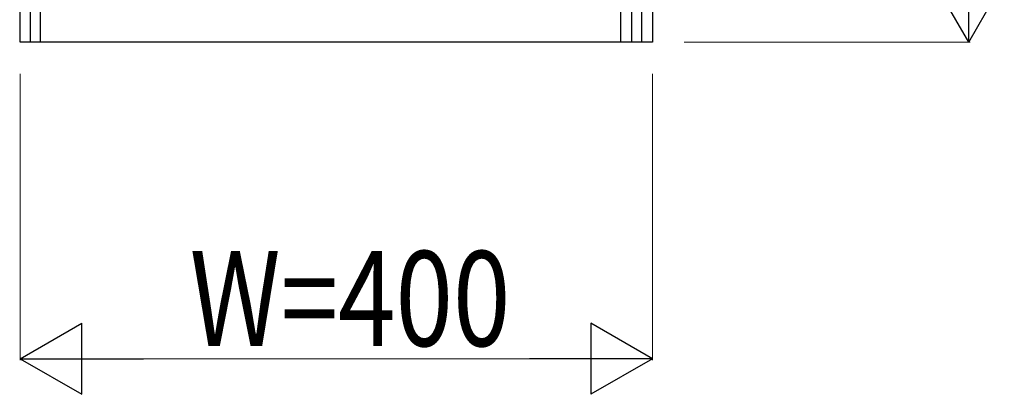
# Model space of a CAD drawing. Units: millimetres. Extents: x 0 to 8410, y 0 to 5940.
# Drawn here: x 4450 to 5073, y 3122 to 3359 of the extents above; entities that cross this region are included whole.
import ezdxf

# ---------------------------------------------------------------- set-up
doc = ezdxf.new("R2010")
doc.units = ezdxf.units.MM
doc.layers.add('YKK_13', color=4, linetype='Continuous', lineweight=30)
doc.layers.add('YKK_D', color=6, linetype='Continuous', lineweight=13)
doc.styles.add('text-b', font='extslim2.shx', dxfattribs={"width": 0.8, "bigfont": 'extfont2.shx'})

msp = doc.modelspace()

# ---------------------------------------------------------------- linework, layer by layer
at = {"layer": 'YKK_13', "linetype": 'Continuous', "ltscale": 0.5}
for p, q in [((4450.02, 3344.82), (4449.66, 4434.82)), ((4849.67, 4434.95), (4850.02, 3344.95)), ((4830.02, 3344.95), (4829.67, 4424.65)), ((4836.32, 4424.72), (4836.67, 3344.95)), ((4843.27, 3344.95), (4842.92, 4424.72)), ((4456.04, 3982.06), (4456.25, 3344.83)), ((4462.85, 3344.83), (4462.64, 3982.06)), ((4850.02, 3344.95), (4450.02, 3344.82))]:
    msp.add_line(p, q, dxfattribs=at)
at = {"layer": 'YKK_D', "lineweight": -2}
for p, q in [((5050.02, 3344.89), (5050.02, 3422.83)), ((5050.02, 3344.89), (5027.52, 3383.86)), ((5050.02, 3344.89), (5072.52, 3383.86)), ((4450.02, 3144.89), (4488.99, 3167.39)), ((4488.99, 3122.39), (4488.99, 3167.39)), ((4850.02, 3144.89), (4811.05, 3167.39)), ((4811.05, 3167.39), (4811.05, 3122.39)), ((4450.02, 3144.89), (4488.99, 3122.39)), ((4450.02, 3144.89), (4527.96, 3144.89)), ((4850.02, 3144.89), (4772.08, 3144.89)), ((4850.02, 3144.89), (4811.05, 3122.39))]:
    msp.add_line(p, q, dxfattribs=at)
at = {"layer": 'YKK_D'}
for p, q in [((4870.02, 3344.89), (5051.02, 3344.89)), ((4450.02, 3324.89), (4450.02, 3143.89)), ((4850.02, 3324.89), (4850.02, 3143.89)), ((4495.02, 3144.89), (4805.02, 3144.89))]:
    msp.add_line(p, q, dxfattribs=at)

# ---------------------------------------------------------------- texts
at = {"layer": 'YKK_D', "style": 'text-b', "width": 0.8}
msp.add_text('W=400', height=60, dxfattribs=at).set_placement((4557.22, 3152.89))

doc.saveas('drawing.dxf')
